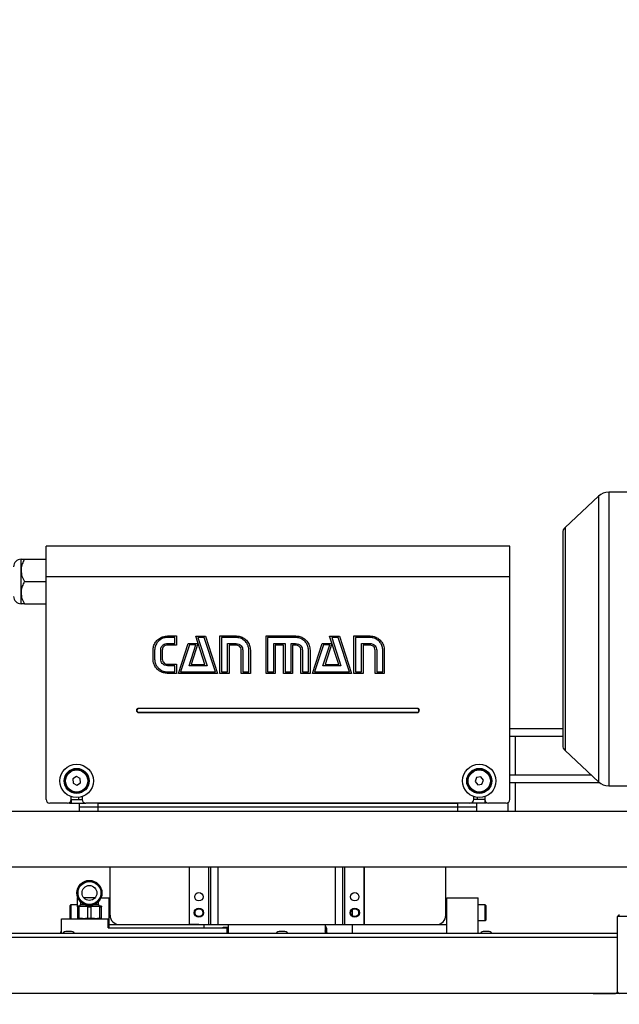
# Model space of a CAD drawing. Units: millimetres. Extents: x 20 to 422, y 10 to 287.
# Drawn here: x 124 to 135, y 230 to 248 of the extents above; entities that cross this region are included whole.
import ezdxf

# ---------------------------------------------------------------- set-up
doc = ezdxf.new("R2010")
doc.units = ezdxf.units.MM
doc.styles.add('SLDTEXTSTYLE0', font='TXT', dxfattribs={"width": 0.605})
doc.dimstyles.new('SLDDIMSTYLE1', dxfattribs={"dimtxt": 3.5, "dimasz": 3.302, "dimexe": 0, "dimexo": 0.0625, "dimgap": 0.875, "dimtad": 1, "dimdec": 3, "dimlfac": 30, "dimrnd": 1e-09, "dimzin": 12, "dimdsep": 46, "dimtxsty": 'SLDTEXTSTYLE0', "dimsah": 1, "dimcen": 0.09, "dimadec": 0, "dimazin": 3, "dimtfac": 1, "dimtdec": 3, "dimtofl": 0, "dimtmove": 0, "dimatfit": 3, "dimfxl": 1, "dimfrac": 2, "dimtolj": 1, "dimtzin": 12, "dimarcsym": 0})

# ---------------------------------------------------------------- blocks, each defined once
blk = doc.blocks.new('_D_4')
at = {"color": 7, "linetype": 'Continuous', "lineweight": 0}
for p, q in [((202.452, 265.56), (36.224, 265.56)), ((37.224, 198.727), (37.224, 265.56)), ((99.118, 198.727), (36.224, 198.727))]:
    blk.add_line(p, q, dxfattribs=at)
at = {"color": 7, "linetype": 'Continuous', "lineweight": 18}
for points in [[(37.224, 265.56), (36.716, 262.258), (37.732, 262.258)], [(37.224, 198.727), (37.732, 202.029), (36.716, 202.029)]]:
    blk.add_solid(points, dxfattribs=at)
at = {"color": 7, "linetype": 'Continuous', "lineweight": 18, "insert": (32.712, 227.759), "char_height": 3.5, "attachment_point": 1, "rotation": 90, "style": 'SLDTEXTSTYLE0'}
blk.add_mtext('2005', dxfattribs=at)

msp = doc.modelspace()

# ---------------------------------------------------------------- linework, layer by layer
at = {"color": 7, "linetype": 'Continuous', "lineweight": 25}
for p, q in [((134.278942, 239.298491), (133.67716, 238.736465)), ((136.834834, 239.370268), (134.460956, 239.370268)), ((133.634834, 238.63902), (133.634834, 234.821516)), ((132.684834, 238.396935), (124.3515, 238.396935)), ((124.3515, 237.846935), (124.3515, 238.396935)), ((132.684834, 237.846935), (132.684834, 238.396935)), ((123.9015, 237.963601), (123.9015, 238.163601)), ((123.963381, 238.163601), (124.3515, 238.163601)), ((123.9015, 237.563601), (123.9015, 237.963601)), ((123.963381, 237.763601), (124.3515, 237.763601)), ((132.684834, 237.846935), (124.3515, 237.846935)), ((124.3515, 233.846935), (124.3515, 237.846935)), ((132.684834, 233.846935), (132.684834, 237.846935)), ((123.9015, 237.363601), (123.9015, 237.563601)), ((123.963381, 237.363601), (124.3515, 237.363601)), ((126.533973, 236.785546), (126.69425, 236.785546)), ((126.666473, 236.75874), (126.533973, 236.75874)), ((126.533973, 236.65124), (126.666473, 236.65124)), ((126.69425, 236.622351), (126.533973, 236.622351)), ((126.666473, 236.65124), (126.666473, 236.75874)), ((126.69425, 236.785546), (126.69425, 236.622351)), ((126.73175, 236.113601), (126.906473, 236.650268)), ((126.926611, 236.623324), (126.76925, 236.140546)), ((126.906473, 236.650268), (127.080223, 236.650268)), ((126.920917, 236.248046), (127.042861, 236.623324)), ((127.042861, 236.623324), (126.926611, 236.623324)), ((127.080223, 236.650268), (126.95925, 236.274851)), ((127.206889, 236.274851), (127.041889, 236.784574)), ((127.041889, 236.784574), (127.216611, 236.784574)), ((127.1955, 236.75874), (127.07925, 236.75874)), ((127.07925, 236.75874), (127.246334, 236.248046)), ((127.395084, 236.140546), (127.1955, 236.75874)), ((127.216611, 236.784574), (127.433556, 236.113601)), ((127.47675, 236.113601), (127.47675, 236.785546)), ((127.47675, 236.785546), (127.764667, 236.785546)), ((127.764667, 236.75874), (127.5055, 236.75874)), ((127.5055, 236.75874), (127.5055, 236.140546)), ((127.613973, 236.140546), (127.613973, 236.65124)), ((127.613973, 236.65124), (127.764667, 236.65124)), ((127.764667, 236.622351), (127.642861, 236.622351)), ((127.642861, 236.622351), (127.642861, 236.113601)), ((128.30425, 236.113601), (128.30425, 236.785546)), ((128.30425, 236.785546), (128.835084, 236.785546)), ((128.835084, 236.75874), (128.331056, 236.75874)), ((128.331056, 236.75874), (128.331056, 236.140546)), ((128.441473, 236.140546), (128.441473, 236.65124)), ((128.441473, 236.65124), (128.646056, 236.65124)), ((128.617167, 236.622351), (128.468417, 236.622351)), ((128.468417, 236.622351), (128.468417, 236.113601)), ((128.617167, 236.113601), (128.617167, 236.622351)), ((128.646056, 236.65124), (128.646056, 236.140546)), ((128.753556, 236.140546), (128.753556, 236.65124)), ((128.753556, 236.65124), (128.835084, 236.65124)), ((128.835084, 236.622351), (128.781334, 236.622351)), ((128.781334, 236.622351), (128.781334, 236.113601)), ((129.138417, 236.113601), (129.313139, 236.650268)), ((129.33425, 236.623324), (129.176889, 236.140546)), ((129.313139, 236.650268), (129.486889, 236.650268)), ((129.327584, 236.248046), (129.448556, 236.623324)), ((129.448556, 236.623324), (129.33425, 236.623324)), ((129.486889, 236.650268), (129.366056, 236.274851)), ((129.612723, 236.274851), (129.446611, 236.784574)), ((129.446611, 236.784574), (129.622306, 236.784574)), ((129.601195, 236.75874), (129.486056, 236.75874)), ((129.486056, 236.75874), (129.651056, 236.248046)), ((129.801889, 236.140546), (129.601195, 236.75874)), ((129.622306, 236.784574), (129.841195, 236.113601)), ((129.883417, 236.113601), (129.883417, 236.785546)), ((129.883417, 236.785546), (130.169528, 236.785546)), ((130.169528, 236.75874), (129.912306, 236.75874)), ((129.912306, 236.75874), (129.912306, 236.140546)), ((130.020778, 236.140546), (130.020778, 236.65124)), ((130.020778, 236.65124), (130.169528, 236.65124)), ((130.169528, 236.622351), (130.048556, 236.622351)), ((130.048556, 236.622351), (130.048556, 236.113601)), ((126.273834, 236.369018), (126.273834, 236.530268)), ((126.302584, 236.530268), (126.302584, 236.369018)), ((126.411056, 236.369018), (126.411056, 236.530268)), ((126.438973, 236.530268), (126.438973, 236.369018)), ((127.858834, 236.113601), (127.858834, 236.530268)), ((127.886611, 236.530268), (127.886611, 236.140546)), ((127.996056, 236.140546), (127.996056, 236.530268)), ((128.023, 236.530268), (128.023, 236.113601)), ((128.930223, 236.113601), (128.930223, 236.530268)), ((128.958, 236.530268), (128.958, 236.140546)), ((129.067445, 236.140546), (129.067445, 236.530268)), ((129.095223, 236.530268), (129.095223, 236.113601)), ((130.264528, 236.113601), (130.264528, 236.530268)), ((130.292445, 236.530268), (130.292445, 236.140546)), ((130.401889, 236.140546), (130.401889, 236.530268)), ((130.429667, 236.530268), (130.428695, 236.113601)), ((126.533973, 236.275824), (126.69425, 236.275824)), ((126.69425, 236.275824), (126.69425, 236.113601)), ((126.95925, 236.274851), (127.206889, 236.274851)), ((129.366056, 236.274851), (129.612723, 236.274851)), ((126.666473, 236.248046), (126.533973, 236.248046)), ((126.533973, 236.140546), (126.666473, 236.140546)), ((126.69425, 236.113601), (126.533973, 236.113601)), ((126.666473, 236.140546), (126.666473, 236.248046)), ((127.433556, 236.113601), (126.73175, 236.113601)), ((126.76925, 236.140546), (127.395084, 236.140546)), ((127.246334, 236.248046), (126.920917, 236.248046)), ((127.642861, 236.113601), (127.47675, 236.113601)), ((127.5055, 236.140546), (127.613973, 236.140546)), ((128.023, 236.113601), (127.858834, 236.113601)), ((127.886611, 236.140546), (127.996056, 236.140546)), ((128.468417, 236.113601), (128.30425, 236.113601)), ((128.331056, 236.140546), (128.441473, 236.140546)), ((128.781334, 236.113601), (128.617167, 236.113601)), ((128.646056, 236.140546), (128.753556, 236.140546)), ((129.095223, 236.113601), (128.930223, 236.113601)), ((128.958, 236.140546), (129.067445, 236.140546)), ((129.841195, 236.113601), (129.138417, 236.113601)), ((129.176889, 236.140546), (129.801889, 236.140546)), ((129.651056, 236.248046), (129.327584, 236.248046)), ((130.048556, 236.113601), (129.883417, 236.113601)), ((129.912306, 236.140546), (130.020778, 236.140546)), ((130.428695, 236.113601), (130.264528, 236.113601)), ((130.292445, 236.140546), (130.401889, 236.140546)), ((131.022334, 235.484435), (126.014, 235.484435)), ((126.014, 235.409435), (131.022334, 235.409435)), ((131.018167, 235.480268), (126.018167, 235.480268)), ((126.018167, 235.413601), (131.018167, 235.413601)), ((126.434834, 235.480268), (126.434834, 235.484435)), ((126.434834, 235.409435), (126.434834, 235.413601)), ((130.6015, 235.484435), (130.6015, 235.480268)), ((130.6015, 235.413601), (130.6015, 235.409435)), ((133.634834, 235.116935), (132.684834, 235.116935)), ((132.684834, 234.983601), (133.634834, 234.983601)), ((132.784834, 234.283601), (132.784834, 234.983601)), ((133.67716, 234.724071), (134.278942, 234.162045)), ((124.898553, 234.257308), (124.833409, 234.216294)), ((124.833409, 234.216294), (124.836356, 234.13937)), ((124.966644, 234.221399), (124.898553, 234.257308)), ((124.904448, 234.103461), (124.969592, 234.144476)), ((124.969592, 234.144476), (124.966644, 234.221399)), ((132.085481, 234.239463), (132.058994, 234.167184)), ((132.058994, 234.167184), (132.108346, 234.108105)), ((132.161321, 234.252665), (132.085481, 234.239463)), ((132.210673, 234.193586), (132.161321, 234.252665)), ((132.184186, 234.121306), (132.210673, 234.193586)), ((134.148787, 234.283601), (132.684834, 234.283601)), ((132.684834, 234.150268), (134.292433, 234.150268)), ((132.784834, 233.630268), (132.784834, 234.150268)), ((124.836356, 234.13937), (124.904448, 234.103461)), ((132.108346, 234.108105), (132.184186, 234.121306)), ((134.460956, 234.090268), (136.834834, 234.090268)), ((124.8015, 233.846935), (124.8015, 233.897542)), ((124.8015, 233.846935), (124.8015, 233.780268)), ((124.8015, 233.846935), (125.0015, 233.846935)), ((124.934834, 233.882242), (124.934834, 233.846935)), ((125.0015, 233.897542), (125.0015, 233.846935)), ((132.034834, 233.846935), (132.034834, 233.897542)), ((132.234834, 233.846935), (132.034834, 233.846935)), ((132.1015, 233.846935), (132.1015, 233.882242)), ((132.234834, 233.897542), (132.234834, 233.846935)), ((132.234834, 233.846935), (132.234834, 233.780268)), ((132.6515, 233.7892), (132.6515, 233.630268)), ((138.5015, 233.630268), (123.676143, 233.630268)), ((124.734834, 233.780268), (124.418167, 233.780268)), ((124.8015, 233.780268), (125.068167, 233.780268)), ((124.9515, 233.713601), (124.9515, 233.780268)), ((124.9515, 233.630268), (124.9515, 233.713601)), ((124.9515, 233.713601), (125.284834, 233.713601)), ((131.968167, 233.780268), (125.068167, 233.780268)), ((125.284834, 233.780268), (125.284834, 233.713601)), ((125.284834, 233.780268), (131.7515, 233.780268)), ((125.284834, 233.713601), (131.7515, 233.713601)), ((131.7515, 233.713601), (131.7515, 233.780268)), ((131.7515, 233.713601), (132.084834, 233.713601)), ((132.234834, 233.780268), (131.968167, 233.780268)), ((132.084834, 233.780268), (132.084834, 233.713601)), ((132.084834, 233.713601), (132.084834, 233.630268)), ((132.618167, 233.780268), (132.3015, 233.780268)), ((138.5015, 232.630268), (119.4515, 232.630268)), ((125.5015, 231.765268), (125.5015, 232.630268)), ((126.9315, 231.598601), (126.9315, 232.630268)), ((127.309834, 231.598601), (127.309834, 232.630268)), ((129.6865, 231.598601), (129.6865, 232.630268)), ((130.064834, 231.598601), (130.064834, 232.630268)), ((130.064893, 232.630268), (130.06502, 231.598966)), ((131.534834, 231.765268), (131.534834, 232.630268)), ((124.918164, 232.076986), (124.925281, 232.076987)), ((124.918181, 231.931773), (124.918164, 232.076986)), ((125.024829, 232.086999), (125.238162, 232.087025)), ((125.337713, 232.077037), (125.48483, 232.077055)), ((125.484897, 231.537055), (125.48483, 232.077055)), ((125.5015, 232.061935), (125.484832, 232.061935)), ((131.534834, 232.061935), (131.551499, 232.061935)), ((131.551497, 232.077801), (132.118163, 232.077871)), ((131.551575, 231.438601), (131.551497, 232.077801)), ((132.118242, 231.438601), (132.118163, 232.077871)), ((124.784876, 231.703636), (124.784847, 231.941969)), ((124.918179, 231.951986), (124.794846, 231.95197)), ((125.023182, 231.926999), (124.914849, 231.926985)), ((124.91485, 231.917363), (124.948183, 231.917367)), ((124.91485, 231.917363), (124.914875, 231.713274)), ((124.934849, 231.927154), (125.328182, 231.927203)), ((124.934849, 231.927154), (124.934849, 231.926988)), ((124.948208, 231.713278), (124.948183, 231.917367)), ((124.968172, 232.012243), (124.968178, 231.960325)), ((125.042551, 231.960334), (124.968177, 231.960325)), ((125.239849, 231.927025), (125.023182, 231.926999)), ((125.098183, 231.917385), (125.023182, 231.926999)), ((125.098183, 231.917385), (125.16485, 231.917393)), ((125.098183, 231.917385), (125.098208, 231.713297)), ((125.164875, 231.713305), (125.16485, 231.917393)), ((125.294845, 231.960365), (125.220471, 231.960356)), ((125.348182, 231.927039), (125.239849, 231.927025)), ((125.31485, 231.917412), (125.239849, 231.927025)), ((125.294845, 231.960365), (125.294838, 232.012283)), ((125.31485, 231.917412), (125.348183, 231.917416)), ((125.31485, 231.917412), (125.314875, 231.713324)), ((125.328182, 231.927036), (125.328182, 231.927203)), ((125.348208, 231.713328), (125.348183, 231.917416)), ((129.8515, 231.86411), (129.8515, 231.75976)), ((132.241512, 231.952886), (132.118179, 231.952871)), ((132.251513, 231.942887), (132.251546, 231.679554)), ((124.631543, 231.703617), (125.464876, 231.70372)), ((124.631575, 231.438601), (124.631543, 231.703617)), ((124.914875, 231.713274), (124.948208, 231.713278)), ((125.098208, 231.713297), (125.023209, 231.703665)), ((125.098208, 231.713297), (125.164875, 231.713305)), ((125.314875, 231.713324), (125.239876, 231.703692)), ((125.314875, 231.713324), (125.348208, 231.713328)), ((125.464897, 231.537053), (125.464876, 231.70372)), ((132.118214, 231.669538), (132.241547, 231.669553)), ((134.618167, 230.383163), (134.618167, 231.742961)), ((143.918167, 231.742961), (134.618167, 231.742961)), ((125.464897, 231.537053), (127.59823, 231.537315)), ((127.631687, 231.595268), (125.484889, 231.595268)), ((125.668167, 231.598601), (126.9315, 231.598601)), ((126.9315, 231.598601), (127.2765, 231.598601)), ((127.09826, 231.598601), (126.931686, 231.598581)), ((126.931686, 231.598581), (126.931686, 231.598601)), ((127.184834, 231.595268), (127.184834, 231.537264)), ((127.2765, 231.598601), (127.309834, 231.598601)), ((127.309834, 231.598601), (127.443167, 231.598601)), ((127.443167, 231.598601), (129.553167, 231.598601)), ((127.528563, 231.541263), (127.52303, 231.537306)), ((127.528563, 231.537307), (127.528563, 231.541263)), ((127.631693, 231.545653), (127.544896, 231.545642)), ((127.59823, 231.537315), (127.598242, 231.438601)), ((127.631706, 231.438601), (127.631686, 231.598601)), ((129.36502, 231.598601), (129.365039, 231.438601)), ((131.551556, 231.595268), (129.36502, 231.595268)), ((129.397127, 231.464559), (129.397127, 231.529801)), ((129.553167, 231.598601), (129.6865, 231.598601)), ((129.6865, 231.598601), (129.719834, 231.598601)), ((129.719834, 231.598601), (130.064834, 231.598601)), ((129.8515, 231.595268), (129.8515, 231.438601)), ((130.06502, 231.598966), (130.064834, 231.598966)), ((130.064834, 231.598601), (131.368167, 231.598601)), ((134.618167, 231.438601), (113.618167, 231.438601)), ((124.63157, 231.481431), (124.615892, 231.465748)), ((124.615895, 231.438601), (124.615892, 231.465748)), ((124.789834, 231.475268), (124.7265, 231.475268)), ((128.623167, 231.475268), (128.559834, 231.475268)), ((129.397127, 231.464559), (129.38251, 231.438601)), ((132.289834, 231.475268), (132.2265, 231.475268)), ((160.280959, 230.357506), (65.288708, 230.357506)), ((134.184834, 230.359754), (134.584834, 230.359754)), ((134.618167, 230.383163), (134.618167, 230.361882)), ((134.618167, 230.361882), (134.618655, 230.357506))]:
    msp.add_line(p, q, dxfattribs=at)
at = {"color": 8, "linetype": 'Continuous', "lineweight": 25}
for p, q in [((134.278942, 239.298491), (134.278942, 234.162045)), ((134.460956, 239.370268), (134.460956, 234.090268)), ((133.67716, 238.736465), (133.67716, 234.724071)), ((125.284834, 233.713601), (125.284834, 233.630268)), ((131.7515, 233.630268), (131.7515, 233.713601)), ((127.2765, 231.598601), (127.2765, 232.630268)), ((127.443167, 231.598601), (127.443167, 232.630268)), ((129.553167, 231.598601), (129.553167, 232.630268)), ((129.719834, 231.598601), (129.719834, 232.630268)), ((124.794846, 231.95197), (124.794876, 231.703637)), ((132.241547, 231.669553), (132.241512, 231.952886)), ((127.544897, 231.537309), (127.544896, 231.545642)), ((113.618167, 231.371935), (134.618167, 231.371935)), ((134.184834, 230.357506), (134.184834, 230.359754)), ((134.584834, 230.359754), (134.584834, 230.357506))]:
    msp.add_line(p, q, dxfattribs=at)
at = {"color": 7, "linetype": 'Continuous', "lineweight": 25, "flags": 128}
for points in [[(124.762263, 233.786172), (124.775488, 233.78283), (124.8015, 233.780268)], [(132.274071, 233.786172), (132.260846, 233.78283), (132.234834, 233.780268)]]:
    msp.add_lwpolyline(points, dxfattribs=at)
at = {"color": 7, "linetype": 'Continuous', "lineweight": 25}
for centre, radius in [((124.9015, 234.180385), 0.3), ((124.9015, 234.180385), 0.225), ((124.9015, 234.180385), 0.206667), ((124.9015, 234.180385), 0.2), ((132.134834, 234.180385), 0.3), ((132.134834, 234.180385), 0.225), ((132.134834, 234.180385), 0.206667), ((132.134834, 234.180385), 0.2), ((125.131486, 232.167012), 0.225), ((125.131486, 232.167012), 0.216667), ((125.131486, 232.167012), 0.205833), ((125.131486, 232.167012), 0.133333), ((127.098167, 232.098601), 0.075), ((129.898167, 232.098601), 0.075), ((127.098167, 231.811935), 0.083333), ((127.098167, 231.811935), 0.07), ((129.898167, 231.811935), 0.083333), ((129.898167, 231.811935), 0.07)]:
    msp.add_circle(centre, radius, dxfattribs=at)
for centre, radius, start, end in [((134.460956, 239.103601), 0.266667, 90, 133.0435276), ((133.768167, 238.63902), 0.133333, 133.0435276, 180), ((123.9015, 238.030268), 0.133333, 90, 180), ((123.9015, 237.496935), 0.133333, 180, 270), ((126.014, 235.446935), 0.0375, 90, 270), ((126.018167, 235.446935), 0.033333, 90, 270), ((131.018167, 235.446935), 0.033333, 270, 90), ((131.022334, 235.446935), 0.0375, 270, 90), ((133.768167, 234.821516), 0.133333, 180, 226.9564724), ((134.460956, 234.356935), 0.266667, 226.9564724, 270), ((124.418167, 233.846935), 0.066667, 180, 270), ((124.734834, 233.846935), 0.066667, 270, 0), ((125.068167, 233.846935), 0.066667, 180, 270), ((131.968167, 233.846935), 0.066667, 270, 0), ((132.3015, 233.846935), 0.066667, 180, 270), ((132.618167, 233.846935), 0.066667, 270, 0), ((124.794847, 231.94197), 0.01, 90.0070447, 180.0070447), ((124.934845, 231.960488), 0.033333, 270.0070447, 359.7205646), ((125.328178, 231.960536), 0.033333, 180.2935248, 270.0070447), ((132.241513, 231.942886), 0.01, 0.0070447, 90.0070447), ((125.668167, 231.765268), 0.166667, 180, 270), ((131.368167, 231.765268), 0.166667, 270, 0), ((132.241546, 231.679553), 0.01, 270.0070447, 0.0070447), ((127.5449, 231.512975), 0.032667, 90.0070447, 120.0070447), ((129.306003, 231.449882), 0.070514, 350.7941273, 33.1614585), ((124.7265, 231.38023), 0.095038, 90, 142.1069906), ((124.789834, 231.38023), 0.095038, 37.8930094, 90), ((128.559834, 231.38023), 0.095038, 90, 142.1069906), ((128.623167, 231.38023), 0.095038, 37.8930094, 90), ((132.2265, 231.38023), 0.095038, 90, 142.1069906), ((132.289834, 231.38023), 0.095038, 37.8930094, 90), ((134.184578, 230.310873), 0.048882, 89.699987, 107.4472081), ((134.58823, 230.389824), 0.03026, 263.555616, 351.6151197), ((134.648104, 230.387575), 0.03026, 188.3848803, 276.444384)]:
    msp.add_arc(centre, radius, start, end, dxfattribs=at)
for points, knots in [([(123.963381, 238.163601), (123.948926, 238.136217), (123.919522, 238.080512), (123.902775, 238.01145), (123.901723, 237.971977), (123.9015, 237.963601)], [0, 0, 0, 0, 0.432385764, 0.879555434, 1, 1, 1, 1]), ([(123.9015, 238.163601), (123.902918, 238.163601), (123.905796, 238.163601), (123.927805, 238.163601), (123.951005, 238.163601), (123.963381, 238.163601)], [0, 0, 0, 0, 0.311532323, 0.632762309, 1, 1, 1, 1]), ([(123.9015, 237.963601), (123.905078, 237.928413), (123.912177, 237.858596), (123.946404, 237.795097), (123.963381, 237.763601)], [0, 0, 0, 0, 0.504001239, 1, 1, 1, 1]), ([(123.963381, 237.763601), (123.948926, 237.736217), (123.919522, 237.680512), (123.902775, 237.61145), (123.901723, 237.571977), (123.9015, 237.563601)], [0, 0, 0, 0, 0.4323857644, 0.8795554344, 1, 1, 1, 1]), ([(123.9015, 237.563601), (123.905078, 237.528413), (123.912177, 237.458596), (123.946404, 237.395097), (123.963381, 237.363601)], [0, 0, 0, 0, 0.504001239, 1, 1, 1, 1]), ([(123.963381, 237.363601), (123.951005, 237.363601), (123.928112, 237.363601), (123.905952, 237.363601), (123.902998, 237.363601), (123.9015, 237.363601)], [0, 0, 0, 0, 0.367240774, 0.679356755, 1, 1, 1, 1]), ([(126.273834, 236.530268), (126.275932, 236.555478), (126.280129, 236.605907), (126.315455, 236.674436), (126.369719, 236.733582), (126.444965, 236.776926), (126.504306, 236.782673), (126.533973, 236.785546)], [0, 0, 0, 0, 0.186728677, 0.37353662, 0.5602924, 0.780181362, 1, 1, 1, 1]), ([(126.533973, 236.75874), (126.511514, 236.756923), (126.46659, 236.753289), (126.404864, 236.72315), (126.351532, 236.675528), (126.310695, 236.609692), (126.305287, 236.556736), (126.302584, 236.530268)], [0, 0, 0, 0, 0.186789432, 0.373631837, 0.560383982, 0.780271609, 1, 1, 1, 1]), ([(126.411056, 236.530268), (126.41337, 236.548166), (126.418002, 236.583976), (126.451622, 236.62328), (126.491816, 236.646946), (126.519926, 236.649809), (126.533973, 236.65124)], [0, 0, 0, 0, 0.279413881, 0.559072805, 0.779679129, 1, 1, 1, 1]), ([(126.533973, 236.622351), (126.520272, 236.620616), (126.492875, 236.617145), (126.461688, 236.592941), (126.442372, 236.562631), (126.440105, 236.541051), (126.438973, 236.530268)], [0, 0, 0, 0, 0.279643784, 0.55921217, 0.779752428, 1, 1, 1, 1]), ([(127.764667, 236.785546), (127.789787, 236.783547), (127.840033, 236.779549), (127.909088, 236.746023), (127.969178, 236.693174), (128.014092, 236.619035), (128.020031, 236.559852), (128.023, 236.530268)], [0, 0, 0, 0, 0.186795753, 0.373628049, 0.560393486, 0.780255593, 1, 1, 1, 1]), ([(127.996056, 236.530268), (127.994132, 236.552727), (127.990282, 236.597658), (127.959112, 236.658911), (127.910803, 236.711709), (127.844044, 236.750936), (127.79112, 236.75614), (127.764667, 236.75874)], [0, 0, 0, 0, 0.18670248, 0.373507332, 0.560333404, 0.780239983, 1, 1, 1, 1]), ([(127.764667, 236.65124), (127.782408, 236.64881), (127.817921, 236.643946), (127.858024, 236.611987), (127.882422, 236.572265), (127.885215, 236.544265), (127.886611, 236.530268)], [0, 0, 0, 0, 0.279394178, 0.559258164, 0.779671351, 1, 1, 1, 1]), ([(127.858834, 236.530268), (127.857123, 236.543983), (127.853704, 236.571405), (127.827883, 236.601482), (127.796932, 236.619226), (127.775419, 236.62131), (127.764667, 236.622351)], [0, 0, 0, 0, 0.279588217, 0.559016299, 0.779592137, 1, 1, 1, 1]), ([(128.835084, 236.785546), (128.860267, 236.783514), (128.910641, 236.77945), (128.980081, 236.746246), (129.04052, 236.693393), (129.085919, 236.619261), (129.092122, 236.559923), (129.095223, 236.530268)], [0, 0, 0, 0, 0.186789703, 0.373626633, 0.560415149, 0.780309782, 1, 1, 1, 1]), ([(129.067445, 236.530268), (129.06553, 236.55277), (129.061701, 236.597791), (129.030181, 236.659061), (128.981372, 236.71152), (128.914615, 236.750919), (128.861588, 236.756134), (128.835084, 236.75874)], [0, 0, 0, 0, 0.186697263, 0.373530733, 0.560340459, 0.780245998, 1, 1, 1, 1]), ([(128.835084, 236.65124), (128.852907, 236.648836), (128.888568, 236.644025), (128.929188, 236.612354), (128.953763, 236.572449), (128.956588, 236.544327), (128.958, 236.530268)], [0, 0, 0, 0, 0.2795134749, 0.55927248, 0.7796780235, 1, 1, 1, 1]), ([(128.930223, 236.530268), (128.928264, 236.543932), (128.924342, 236.571304), (128.898482, 236.601361), (128.867418, 236.619141), (128.845858, 236.621282), (128.835084, 236.622351)], [0, 0, 0, 0, 0.2789696641, 0.5588306104, 0.7795344961, 1, 1, 1, 1]), ([(130.169528, 236.785546), (130.194706, 236.783511), (130.24507, 236.779441), (130.314549, 236.746283), (130.374816, 236.693267), (130.420431, 236.619289), (130.426589, 236.559933), (130.429667, 236.530268)], [0, 0, 0, 0, 0.186782287, 0.373629136, 0.560420868, 0.780304887, 1, 1, 1, 1]), ([(130.401889, 236.530268), (130.399975, 236.55277), (130.396145, 236.597791), (130.364625, 236.659061), (130.315816, 236.71152), (130.24906, 236.750919), (130.196033, 236.756134), (130.169528, 236.75874)], [0, 0, 0, 0, 0.186697263, 0.373530733, 0.560340459, 0.780245998, 1, 1, 1, 1]), ([(130.169528, 236.65124), (130.187389, 236.648948), (130.223136, 236.644361), (130.263455, 236.612238), (130.288157, 236.57246), (130.291016, 236.544328), (130.292445, 236.530268)], [0, 0, 0, 0, 0.2794536799, 0.5592913784, 0.779747273, 1, 1, 1, 1]), ([(130.264528, 236.530268), (130.262783, 236.544051), (130.259294, 236.571611), (130.233349, 236.601935), (130.201989, 236.619416), (130.180346, 236.621373), (130.169528, 236.622351)], [0, 0, 0, 0, 0.279548823, 0.558971928, 0.779567288, 1, 1, 1, 1]), ([(126.533973, 236.113601), (126.50878, 236.115635), (126.458388, 236.119703), (126.388918, 236.152938), (126.328512, 236.205848), (126.282857, 236.279908), (126.27684, 236.339325), (126.273834, 236.369018)], [0, 0, 0, 0, 0.186768527, 0.373598243, 0.5603642, 0.780291138, 1, 1, 1, 1]), ([(126.302584, 236.369018), (126.304481, 236.346545), (126.308278, 236.301589), (126.33963, 236.240436), (126.387713, 236.187441), (126.454583, 236.148312), (126.507513, 236.143134), (126.533973, 236.140546)], [0, 0, 0, 0, 0.186717581, 0.373504827, 0.560295038, 0.780186043, 1, 1, 1, 1]), ([(126.533973, 236.248046), (126.516121, 236.250394), (126.480407, 236.255092), (126.439919, 236.28697), (126.415254, 236.32681), (126.412455, 236.35495), (126.411056, 236.369018)], [0, 0, 0, 0, 0.279572347, 0.5593140701, 0.7796777948, 1, 1, 1, 1]), ([(126.438973, 236.369018), (126.44091, 236.355261), (126.444789, 236.327724), (126.470413, 236.297258), (126.501437, 236.278934), (126.52313, 236.27686), (126.533973, 236.275824)], [0, 0, 0, 0, 0.279355485, 0.559153822, 0.77964593, 1, 1, 1, 1]), ([(124.91485, 231.917363), (124.91485, 231.919321), (124.914849, 231.925032), (124.914849, 231.926211), (124.914849, 231.926985)], [0, 0, 0, 0, 0.343024651, 1, 1, 1, 1]), ([(125.023182, 231.926999), (125.011703, 231.926625), (124.986483, 231.925803), (124.961691, 231.920342), (124.948183, 231.917367)], [0, 0, 0, 0, 0.455159633, 1, 1, 1, 1]), ([(125.239849, 231.927025), (125.22837, 231.926651), (125.20315, 231.92583), (125.178358, 231.920369), (125.16485, 231.917393)], [0, 0, 0, 0, 0.455159633, 1, 1, 1, 1]), ([(125.348182, 231.927039), (125.348182, 231.926264), (125.348182, 231.925085), (125.348183, 231.919375), (125.348183, 231.917416)], [0, 0, 0, 0, 0.656975349, 1, 1, 1, 1]), ([(124.914875, 231.713274), (124.914875, 231.711316), (124.914876, 231.705605), (124.914876, 231.704426), (124.914876, 231.703652)], [0, 0, 0, 0, 0.343024651, 1, 1, 1, 1]), ([(125.023209, 231.703665), (125.01173, 231.704036), (124.98651, 231.704852), (124.961717, 231.710306), (124.948208, 231.713278)], [0, 0, 0, 0, 0.4551596332, 1, 1, 1, 1]), ([(125.239876, 231.703692), (125.228397, 231.704063), (125.203177, 231.704878), (125.178383, 231.710333), (125.164875, 231.713305)], [0, 0, 0, 0, 0.455159633, 1, 1, 1, 1]), ([(125.348209, 231.703705), (125.348209, 231.70448), (125.348209, 231.705659), (125.348209, 231.711369), (125.348208, 231.713328)], [0, 0, 0, 0, 0.656975349, 1, 1, 1, 1]), ([(134.655425, 231.766022), (134.653903, 231.766327), (134.646716, 231.767767), (134.634289, 231.760272), (134.623398, 231.748578), (134.618167, 231.742961)], [0, 0, 0, 0, 0.122528703, 0.578552725, 1, 1, 1, 1]), ([(129.361133, 231.494123), (129.361993, 231.493131), (129.370722, 231.483057), (129.383126, 231.472385), (129.393688, 231.466481), (129.397127, 231.464559)], [0, 0, 0, 0, 0.068647616, 0.696782878, 1, 1, 1, 1]), ([(129.397127, 231.529801), (129.390582, 231.542176), (129.380313, 231.561591), (129.369091, 231.577151), (129.365022, 231.582793)], [0, 0, 0, 0, 0.637424405, 1, 1, 1, 1])]:
    msp.add_open_spline(points, degree=3, knots=knots, dxfattribs=at)

# ---------------------------------------------------------------- dimensions: what is measured, and where the dimension line sits
at = {"color": 7, "linetype": 'Continuous', "lineweight": 18}
dim = msp.add_linear_dim(base=(37.223614, 265.560268), p1=(99.118167, 198.726935), p2=(202.4515, 265.560268), angle=90, dimstyle='SLDDIMSTYLE1', dxfattribs=at)
dim.commit()
dim.dimension.update_dxf_attribs({"geometry": '_D_4', "text_midpoint": (37.223614, 232.143601), "dimtype": 160})

doc.saveas('drawing.dxf')
